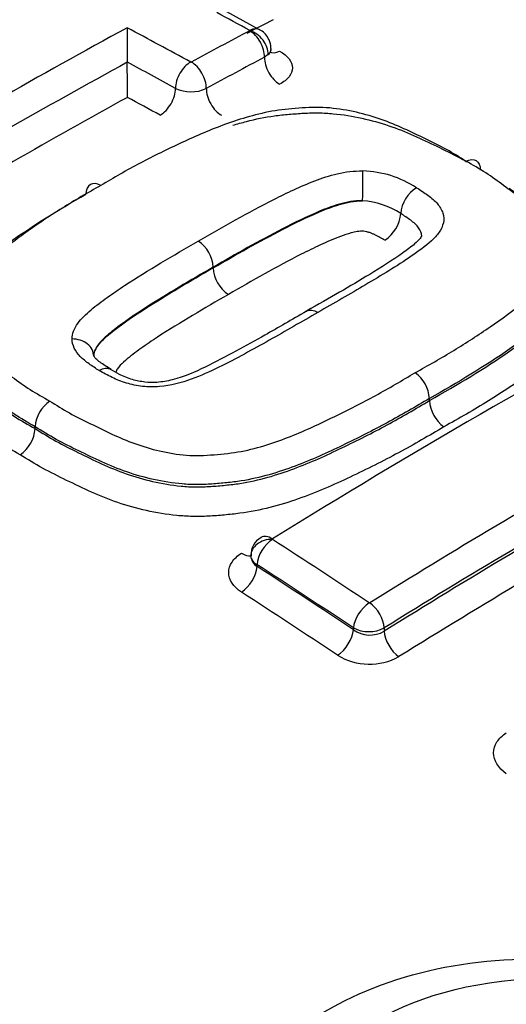
# Model space of a CAD drawing. Units: millimetres. Extents: x 0 to 594, y 0 to 420.
# Drawn here: x 409 to 409, y 378 to 380 of the extents above; entities that cross this region are included whole.
import ezdxf

# ---------------------------------------------------------------- set-up
doc = ezdxf.new("R2010")
doc.units = ezdxf.units.MM
for name, color, linetype in [('II1-04CAP-STD', 7, 'Continuous'), ('II1-04THW-STD', 7, 'Continuous'), ('TSH-1', 7, 'Continuous')]:
    doc.layers.add(name, color=color, linetype=linetype)

# ---------------------------------------------------------------- blocks, each defined once
blk = doc.blocks.new('SE6')
at = {"layer": 'II1-04CAP-STD', "color": 7, "linetype": 'Continuous'}
for p, q in [((408.9821, 380.0462), (408.9192, 380.0804)), ((408.963, 380.0441), (408.9631, 380.0442)), ((408.9985, 379.9985), (408.9914, 379.9934)), ((408.8932, 379.5903), (408.8932, 379.5915)), ((409.3068, 379.3361), (409.3068, 379.3402)), ((408.5526, 379.2825), (408.5526, 379.286)), ((408.5526, 379.286), (408.5526, 379.286)), ((408.5526, 379.2825), (408.5526, 379.2825)), ((408.9771, 379.0221), (408.9771, 379.0185)), ((409.1615, 378.8974), (409.1615, 378.9009)), ((409.2204, 378.9009), (409.2204, 378.8947))]:
    blk.add_line(p, q, dxfattribs=at)
for centre, radius, start, end in [((420.1713, 380.0555), 11.4426, 180.02825, 180.35865), ((397.0351, 379.9107), 11.694, 0.029, 0.35847), ((408.8507, 379.9854), 0.0013, 243.8704, 296.2281), ((408.8507, 379.9957), 0.0685, 244.4048, 295.3117), ((409.1734, 379.5759), 0.2, 57.0361, 88.2304), ((409.3165, 379.6888), 0.0647, 121.9572, 175.3472), ((409.1707, 379.5731), 0.1457, 56.1109, 86.7603), ((409.1862, 379.6995), 0.0661, 302.1601, 355.3349), ((408.8294, 379.5881), 0.0639, 3.0985, 56.7055), ((408.9583, 379.5938), 0.0652, 183.1085, 236.5017), ((409.2427, 379.3366), 0.0642, 3.1616, 55.2696), ((408.6175, 379.2813), 0.0651, 124.3237, 175.8206), ((409.3722, 379.3397), 0.0655, 183.1687, 235.0681), ((408.4863, 379.2873), 0.0665, 304.5214, 355.8136), ((409.0023, 379.0415), 0.0368, 118.4798, 183.9497), ((409.0069, 379.0707), 0.000567, 119.3474, 179.3964), ((409.0068, 379.0708), 0.000478, 185.8184, 241.1448), ((408.9914, 379.0409), 0.0265, 184.6201, 237.5323), ((408.9861, 379.0414), 0.0213, 187.1159, 245.2375), ((409.1921, 378.9499), 0.00118, 238.5775, 298.8633), ((409.191, 378.9589), 0.065, 243.0142, 296.9346), ((409.193, 378.9416), 0.0543, 234.5539, 300.3281), ((409.1921, 378.9487), 0.1172, 238.6395, 298.8003)]:
    blk.add_arc(centre, radius, start, end, dxfattribs=at)
for centre, major_axis, ratio, start_param, end_param in [((409.2197, 368.3844), (-7.0521, 12.2146), 0.57735, -0.759661, -0.753351), ((408.4897, 368.3296), (7.0129, 12.1467), 0.57735, 0.733098, 0.738186), ((408.4293, 368.3645), (7.0531, 12.2163), 0.57735, 0.755376, 0.805362), ((409.1068, 368.3191), (-7.055, 12.2196), 0.57735, -0.75967, -0.747495), ((408.5513, 368.2941), (7.0558, 12.2211), 0.57735, 0.74413, 0.75533), ((408.9625, 380.0103), (-0.0196, -0.0358), 0.592019, 3.141146, 3.872468), ((408.9625, 380.0097), (-0.0191, 0.0361), 0.600678, 3.961122, 5.54495), ((408.9627, 380.0098), (-0.0285, 0.0292), 0.742561, 3.766547, 5.350375), ((409.0209, 380.0404), (0.02, 0.0365), 0.592024, 3.129343, 3.866594), ((408.4593, 368.3472), (7.0332, 12.1819), 0.57735, 0.758282, 0.805362), ((409.0771, 368.3019), (-7.0349, 12.1849), 0.57735, -0.75967, -0.7504), ((408.85, 379.95), (0.0196, 0.0358), 0.592012, 0.742199, 2.326027), ((408.8511, 379.95), (-0.0195, 0.0359), 0.594446, 3.955111, 5.538939), ((408.5809, 368.277), (7.0357, 12.1862), 0.57735, 0.74413, 0.75533), ((409.0209, 379.9769), (-0.0195, 0.0368), 0.600678, 0.819529, 2.397496), ((408.7916, 379.9175), (0.02, 0.0365), 0.592012, 3.889652, 5.467619), ((408.9095, 379.9172), (-0.0199, 0.0366), 0.594446, 0.813519, 2.391486), ((408.4897, 368.3297), (7.0129, 12.1467), 0.57735, 0.761247, 0.805362), ((409.0469, 368.2845), (-7.0145, 12.1494), 0.57735, -0.75967, -0.753364), ((409.1785, 379.7422), (0.0006, 0.0408), 0.024727, 4.097248, 5.681076), ((409.4019, 367.803), (7.0456, 12.2034), 0.57735, 0.745304, 0.825076), ((408.6238, 379.4214), (-0.0408, 0), 0.801112, 3.14217, 4.725998), ((408.8074, 379.3341), (3.0931, 0), 0.57735, 3.096784, 4.757197), ((408.8074, 379.3542), (2.9149, 0), 0.57735, 3.111085, 4.742897), ((409.588, 367.6955), (7.0365, 12.1877), 0.57735, 0.776608, 0.825138), ((409.6146, 367.6802), (7.0162, 12.1524), 0.57735, 0.776608, 0.825138), ((409.6146, 367.6802), (7.0124, 12.1459), 0.57735, 0.776603, 0.825159), ((408.8074, 379.072), (3.4045, 0), 0.57735, 3.116897, 4.778002), ((409.6416, 367.6646), (6.9917, 12.1099), 0.57735, 0.776603, 0.825159), ((409.0061, 379.0396), (0.0216, -0.0347), 0.553994, 2.277533, 3.14241), ((409.0058, 379.0391), (-0.0408, -0.001), 0.773745, 4.67985, 6.263678), ((409.006, 379.0388), (-0.0222, -0.0343), 0.54187, 3.994791, 5.52591), ((408.4114, 367.9176), (-7.0526, 12.2155), 0.57735, -0.863687, -0.845105), ((408.9477, 379.0763), (-0.022, 0.0354), 0.553994, 2.283395, 2.958779), ((408.3837, 367.9016), (-7.0322, 12.1801), 0.57735, -0.863687, -0.845105), ((408.9477, 379.0015), (-0.0226, -0.035), 0.541859, 0.859076, 2.384326), ((408.3837, 367.9016), (-7.03, 12.1764), 0.57735, -0.863711, -0.845123), ((408.3556, 367.8854), (-7.0092, 12.1403), 0.57735, -0.863711, -0.845123), ((409.1904, 378.9176), (-0.0227, -0.034), 0.530428, 4.002864, 5.533984), ((409.1915, 378.9176), (0.0216, -0.0347), 0.553957, 0.766303, 2.258813), ((409.132, 378.8804), (-0.0231, -0.0346), 0.530413, 0.867151, 2.392401), ((409.2499, 378.8777), (0.022, -0.0354), 0.553944, 3.907885, 5.39451), ((408.8074, 378.8228), (-3.4152, 0), 0.57735, 0, 2.215794)]:
    blk.add_ellipse(centre, major_axis=major_axis, ratio=ratio, start_param=start_param, end_param=end_param, dxfattribs=at)
blk.add_ellipse((409.5407, 377.956), major_axis=(-0.475, 0), ratio=0.57735, dxfattribs=at)
for points, knots in [([(409.0033, 380.01), (409.0034, 380.0107), (409.0042, 380.0161), (409.0009, 380.0264), (408.994, 380.0373), (408.987, 380.0436), (408.983, 380.0456), (408.9821, 380.046)], [0, 0, 0, 0, 0.045684, 0.39011, 0.677159, 0.938262, 1, 1, 1, 1]), ([(409.0202, 380.0051), (409.0358, 379.9966), (409.0446, 379.9849), (409.0446, 379.9674), (409.0424, 379.9616), (409.0341, 379.9508), (409.028, 379.946), (409.0202, 379.9418)], [0, 0, 0, 0, 0.5, 0.5, 0.75, 0.75, 1, 1, 1, 1]), ([(409.3768, 379.7945), (409.3646, 379.802), (409.3524, 379.8096), (409.3267, 379.8239), (409.3131, 379.8306), (409.2858, 379.8437), (409.2721, 379.8503), (409.2442, 379.863), (409.2297, 379.869), (409.1994, 379.8796), (409.1836, 379.8843), (409.1507, 379.8918), (409.1334, 379.8947), (409.1074, 379.8971), (409.0987, 379.8975), (409.081, 379.8974), (409.0722, 379.8969), (409.0458, 379.8952), (409.0284, 379.8938), (408.9946, 379.8883), (408.9781, 379.8843), (408.9467, 379.8754), (408.9317, 379.8705), (408.8877, 379.8546), (408.8602, 379.8425), (408.806, 379.8174), (408.7793, 379.8044), (408.7277, 379.7771), (408.703, 379.7626), (408.6784, 379.748)], [0, 0, 0, 0, 0.0625, 0.0625, 0.125, 0.125, 0.1875, 0.1875, 0.25, 0.25, 0.3125, 0.3125, 0.375, 0.375, 0.40625, 0.40625, 0.4375, 0.4375, 0.5, 0.5, 0.5625, 0.5625, 0.625, 0.625, 0.75, 0.75, 0.875, 0.875, 1, 1, 1, 1]), ([(408.9308, 379.8632), (408.9394, 379.8658), (408.9481, 379.8683), (408.9742, 379.8751), (408.9921, 379.8789), (409.0196, 379.8825), (409.0289, 379.8835), (409.0476, 379.8851), (409.057, 379.8858), (409.0759, 379.8868), (409.0855, 379.8871), (409.1043, 379.8869), (409.1137, 379.8863), (409.1416, 379.8837), (409.1601, 379.8806), (409.1956, 379.8728), (409.2126, 379.868), (409.2454, 379.8569), (409.2612, 379.8506), (409.2914, 379.8372), (409.306, 379.8301), (409.3355, 379.816), (409.3501, 379.8089), (409.3686, 379.7988), (409.3732, 379.7962), (409.3777, 379.7935)], [0.4051291, 0.4051291, 0.4051291, 0.4051291, 0.4375, 0.4375, 0.5, 0.5, 0.53125, 0.53125, 0.5625, 0.5625, 0.59375, 0.59375, 0.625, 0.625, 0.6875, 0.6875, 0.75, 0.75, 0.8125, 0.8125, 0.875, 0.875, 0.9375, 0.9375, 0.9584749, 0.9584749, 0.9584749, 0.9584749]), ([(409.2792, 379.3894), (409.3045, 379.4035), (409.3296, 379.4176), (409.3776, 379.447), (409.4007, 379.4621), (409.4455, 379.4929), (409.4673, 379.5084), (409.4964, 379.5332), (409.5056, 379.5417), (409.522, 379.5595), (409.5293, 379.5686), (409.5399, 379.5877), (409.5429, 379.5977), (409.5468, 379.6128), (409.5479, 379.6179), (409.5487, 379.628), (409.5484, 379.6332), (409.5462, 379.6434), (409.5444, 379.6486), (409.54, 379.6587), (409.5373, 379.6637), (409.5281, 379.6785), (409.5202, 379.6881), (409.5022, 379.7063), (409.4922, 379.7149), (409.4708, 379.7317), (409.4597, 379.7398), (409.4377, 379.7562), (409.4265, 379.7643), (409.4025, 379.7798), (409.3896, 379.7871), (409.3768, 379.7945)], [0, 0, 0, 0, 0.125, 0.125, 0.25, 0.25, 0.375, 0.375, 0.4375, 0.4375, 0.5, 0.5, 0.5625, 0.5625, 0.59375, 0.59375, 0.625, 0.625, 0.65625, 0.65625, 0.6875, 0.6875, 0.75, 0.75, 0.8125, 0.8125, 0.875, 0.875, 0.9375, 0.9375, 1, 1, 1, 1]), ([(409.3768, 379.7945), (409.3841, 379.7983), (409.3913, 379.7988), (409.4013, 379.7926), (409.4042, 379.7859), (409.4041, 379.7774)], [0, 0, 0, 0, 0.5, 0.5, 1, 1, 1, 1]), ([(408.8645, 379.6414), (408.9119, 379.669), (408.9597, 379.6959), (409.0218, 379.7277), (409.0345, 379.7338), (409.0605, 379.7457), (409.0736, 379.7515), (409.1011, 379.7621), (409.1153, 379.7669), (409.146, 379.774), (409.1627, 379.7761), (409.1796, 379.7758)], [0, 0, 0, 0, 0.5, 0.5, 0.625, 0.625, 0.75, 0.75, 0.875, 0.875, 1, 1, 1, 1]), ([(408.6784, 379.748), (408.6532, 379.7339), (408.628, 379.7196), (408.5801, 379.6895), (408.5572, 379.6739), (408.5125, 379.6419), (408.4906, 379.6255), (408.4615, 379.5993), (408.4524, 379.5903), (408.4361, 379.5718), (408.4287, 379.5623), (408.4179, 379.5422), (408.4149, 379.5319), (408.411, 379.5164), (408.4099, 379.5112), (408.4089, 379.5008), (408.4092, 379.4955), (408.4124, 379.4798), (408.417, 379.4695), (408.4292, 379.45), (408.4369, 379.4406), (408.4638, 379.4135), (408.4865, 379.3975), (408.5199, 379.3731), (408.5311, 379.365), (408.5552, 379.3496), (408.5681, 379.3424), (408.5808, 379.3351)], [0, 0, 0, 0, 0.125, 0.125, 0.25, 0.25, 0.375, 0.375, 0.4375, 0.4375, 0.5, 0.5, 0.5625, 0.5625, 0.59375, 0.59375, 0.625, 0.625, 0.6875, 0.6875, 0.75, 0.75, 0.875, 0.875, 0.9375, 0.9375, 1, 1, 1, 1]), ([(408.6784, 379.748), (408.6709, 379.7522), (408.6635, 379.7529), (408.653, 379.7467), (408.6499, 379.7399), (408.6499, 379.7312)], [0, 0, 0, 0, 0.5, 0.5, 1, 1, 1, 1]), ([(409.2822, 379.7437), (409.2861, 379.7414), (409.2898, 379.739), (409.297, 379.7341), (409.3005, 379.7317), (409.3108, 379.7241), (409.3173, 379.7188), (409.3269, 379.7074), (409.3304, 379.7013), (409.3346, 379.6889), (409.3348, 379.6825), (409.3321, 379.6702), (409.3292, 379.6641), (409.3212, 379.6526), (409.3161, 379.6472), (409.2993, 379.6316), (409.2858, 379.622), (409.2584, 379.6031), (409.2441, 379.5938), (409.2147, 379.5759), (409.1998, 379.5669), (409.1547, 379.5402), (409.124, 379.5226), (409.0932, 379.5049)], [0, 0, 0, 0, 0.03125, 0.03125, 0.0625, 0.0625, 0.125, 0.125, 0.1875, 0.1875, 0.25, 0.25, 0.3125, 0.3125, 0.375, 0.375, 0.5, 0.5, 0.625, 0.625, 0.75, 0.75, 1, 1, 1, 1]), ([(409.4592, 379.743), (409.4666, 379.738), (409.4738, 379.7329), (409.5043, 379.7102), (409.5282, 379.6927), (409.5658, 379.6534), (409.58, 379.632), (409.5904, 379.5879), (409.5845, 379.5659), (409.5655, 379.5241), (409.5476, 379.5048), (409.5075, 379.4686), (409.4845, 379.4517), (409.4129, 379.402), (409.3612, 379.3707), (409.3068, 379.3402)], [0.0879136, 0.0879136, 0.0879136, 0.0879136, 0.125, 0.125, 0.25, 0.25, 0.375, 0.375, 0.5, 0.5, 0.625, 0.625, 0.75, 0.75, 1, 1, 1, 1]), ([(408.5526, 379.286), (408.5252, 379.3017), (408.4993, 379.3181), (408.4517, 379.3531), (408.4276, 379.3704), (408.3902, 379.4094), (408.3763, 379.4305), (408.3662, 379.475), (408.3723, 379.4975), (408.3916, 379.5408), (408.4095, 379.5609), (408.4495, 379.5989), (408.4726, 379.6168), (408.544, 379.6686), (408.5957, 379.7007), (408.6499, 379.7312)], [0, 0, 0, 0, 0.125, 0.125, 0.25, 0.25, 0.375, 0.375, 0.5, 0.5, 0.625, 0.625, 0.75, 0.75, 1, 1, 1, 1]), ([(409.179, 379.7186), (409.1633, 379.7191), (409.1484, 379.7162), (409.1214, 379.7085), (409.1088, 379.7037), (409.0721, 379.6881), (409.0487, 379.6769), (408.9808, 379.6415), (408.9367, 379.6168), (408.8932, 379.5915)], [0, 0, 0, 0, 0.125, 0.125, 0.25, 0.25, 0.5, 0.5, 1, 1, 1, 1]), ([(408.8932, 379.5903), (408.9367, 379.6156), (408.9807, 379.6402), (409.0486, 379.6756), (409.072, 379.6869), (409.1085, 379.7025), (409.121, 379.7074), (409.1415, 379.7135), (409.1486, 379.7153), (409.1634, 379.7178), (409.1712, 379.7186), (409.179, 379.7186)], [0, 0, 0, 0, 0.5, 0.5, 0.75, 0.75, 0.875, 0.875, 0.9375, 0.9375, 1, 1, 1, 1]), ([(409.292, 379.6503), (409.292, 379.6505), (409.292, 379.6508), (409.2921, 379.6566), (409.2896, 379.662), (409.2826, 379.6723), (409.277, 379.677), (409.268, 379.6836), (409.2648, 379.6857), (409.2586, 379.69), (409.2554, 379.6921), (409.252, 379.6941)], [0.8096974, 0.8096974, 0.8096974, 0.8096974, 0.8125, 0.8125, 0.875, 0.875, 0.9375, 0.9375, 0.96875, 0.96875, 1, 1, 1, 1]), ([(409.2213, 379.6435), (409.2184, 379.6453), (409.2153, 379.647), (409.209, 379.6502), (409.2059, 379.6518), (409.2011, 379.6542), (409.1994, 379.6549), (409.196, 379.6563), (409.1944, 379.6571), (409.1908, 379.6583), (409.1888, 379.6587), (409.1849, 379.6596), (409.1829, 379.66), (409.1769, 379.6607), (409.1727, 379.6602), (409.1649, 379.659), (409.1611, 379.6582), (409.1501, 379.6553), (409.1433, 379.6529), (409.1233, 379.6454), (409.1108, 379.6398), (409.0858, 379.6284), (409.0736, 379.6225), (409.014, 379.5919), (408.9679, 379.5659), (408.9223, 379.5394)], [0, 0, 0, 0, 0.03125, 0.03125, 0.0625, 0.0625, 0.078125, 0.078125, 0.09375, 0.09375, 0.109375, 0.109375, 0.125, 0.125, 0.15625, 0.15625, 0.1875, 0.1875, 0.25, 0.25, 0.375, 0.375, 0.5, 0.5, 1, 1, 1, 1]), ([(409.2922, 379.6516), (409.2921, 379.6517), (409.2919, 379.652), (409.2901, 379.6471), (409.2773, 379.6344), (409.2452, 379.6103), (409.1756, 379.5668), (409.1169, 379.533), (409.0714, 379.5074)], [0.0286308, 0.0286308, 0.0286308, 0.0286308, 0.040779, 0.1070261, 0.1794869, 0.2893923, 0.5455011, 1, 1, 1, 1]), ([(408.6233, 379.4541), (408.6233, 379.4643), (408.6275, 379.4744), (408.641, 379.4932), (408.6499, 379.5017), (408.6693, 379.5181), (408.68, 379.526), (408.7014, 379.5415), (408.7124, 379.5491), (408.7692, 379.586), (408.8166, 379.614), (408.8645, 379.6414)], [0, 0, 0, 0, 0.125, 0.125, 0.25, 0.25, 0.375, 0.375, 0.5, 0.5, 1, 1, 1, 1]), ([(409.3068, 379.3361), (409.3609, 379.3665), (409.4127, 379.3978), (409.484, 379.4472), (409.5069, 379.464), (409.5471, 379.5), (409.5652, 379.5193), (409.5844, 379.5611), (409.5904, 379.5832), (409.5851, 379.6063), (409.5848, 379.6072), (409.5846, 379.6081)], [0, 0, 0, 0, 0.25, 0.25, 0.375, 0.375, 0.5, 0.5, 0.625, 0.625, 0.6301141, 0.6301141, 0.6301141, 0.6301141]), ([(408.8932, 379.5915), (408.8493, 379.5664), (408.8059, 379.5406), (408.7427, 379.5003), (408.7224, 379.4863), (408.6941, 379.4643), (408.6852, 379.4568), (408.6704, 379.4403), (408.6646, 379.4311), (408.6646, 379.4214)], [0, 0, 0, 0, 0.5, 0.5, 0.75, 0.75, 0.875, 0.875, 1, 1, 1, 1]), ([(408.6646, 379.4214), (408.6646, 379.4258), (408.6661, 379.4304), (408.6707, 379.4391), (408.6739, 379.4433), (408.6849, 379.4555), (408.6939, 379.4631), (408.7223, 379.4851), (408.7426, 379.499), (408.8058, 379.5393), (408.8492, 379.5651), (408.8932, 379.5903)], [0, 0, 0, 0, 0.0625, 0.0625, 0.125, 0.125, 0.25, 0.25, 0.5, 0.5, 1, 1, 1, 1]), ([(409.6157, 379.5983), (409.6191, 379.591), (409.6219, 379.5836), (409.6252, 379.5702), (409.6261, 379.5643), (409.6266, 379.5525), (409.6261, 379.5467), (409.6241, 379.535), (409.6226, 379.5292), (409.6193, 379.5177), (409.6175, 379.5119), (409.6107, 379.495), (409.6042, 379.4841), (409.5879, 379.463), (409.5783, 379.4528), (409.5472, 379.4233), (409.5233, 379.4051), (409.4729, 379.3698), (409.4469, 379.3524), (409.3924, 379.3185), (409.3636, 379.3023), (409.3347, 379.286)], [0.3353297, 0.3353297, 0.3353297, 0.3353297, 0.375, 0.375, 0.40625, 0.40625, 0.4375, 0.4375, 0.46875, 0.46875, 0.5, 0.5, 0.5625, 0.5625, 0.625, 0.625, 0.75, 0.75, 0.875, 0.875, 1, 1, 1, 1]), ([(408.524, 379.2325), (408.5093, 379.2409), (408.4947, 379.2493), (408.4674, 379.267), (408.4546, 379.2763), (408.4292, 379.295), (408.4164, 379.3043), (408.3925, 379.3235), (408.3814, 379.3334), (408.3619, 379.3543), (408.3534, 379.3653), (408.3399, 379.3877), (408.3348, 379.3992), (408.3304, 379.4171), (408.3295, 379.4231), (408.3291, 379.4352), (408.3296, 379.4412), (408.3316, 379.4532), (408.3331, 379.4592), (408.3363, 379.4711), (408.3381, 379.477), (408.3449, 379.4946), (408.3514, 379.506), (408.3677, 379.5281), (408.3773, 379.5389), (408.3985, 379.5601), (408.4101, 379.5705), (408.4224, 379.5806)], [0, 0, 0, 0, 0.0625, 0.0625, 0.125, 0.125, 0.1875, 0.1875, 0.25, 0.25, 0.3125, 0.3125, 0.375, 0.375, 0.40625, 0.40625, 0.4375, 0.4375, 0.46875, 0.46875, 0.5, 0.5, 0.5625, 0.5625, 0.625, 0.625, 0.690049, 0.690049, 0.690049, 0.690049]), ([(408.9223, 379.5394), (408.8763, 379.5131), (408.8307, 379.4861), (408.776, 379.4507), (408.7653, 379.4434), (408.7447, 379.4285), (408.7344, 379.421), (408.7207, 379.4089), (408.7163, 379.4048), (408.7109, 379.3983), (408.7093, 379.396), (408.7077, 379.3926), (408.7072, 379.3916), (408.7069, 379.3906)], [0, 0, 0, 0, 0.5, 0.5, 0.625, 0.625, 0.75, 0.75, 0.8125, 0.8125, 0.84375, 0.84375, 0.8572641, 0.8572641, 0.8572641, 0.8572641]), ([(409.0718, 379.5073), (409.072, 379.5074), (409.0722, 379.5076), (409.0779, 379.5106), (409.0856, 379.5095), (409.0932, 379.5049)], [0.4809943, 0.4809943, 0.4809943, 0.4809943, 0.5, 0.5, 1, 1, 1, 1]), ([(409.0932, 379.5049), (409.0626, 379.4871), (409.0317, 379.4693), (408.9847, 379.4428), (408.9689, 379.434), (408.937, 379.4166), (408.9206, 379.4081), (408.8868, 379.3917), (408.8697, 379.3837), (408.8326, 379.3701), (408.8122, 379.3646), (408.7797, 379.3621), (408.7689, 379.3622), (408.7529, 379.364), (408.7475, 379.3649), (408.7372, 379.367), (408.7321, 379.3682), (408.7223, 379.3711), (408.7175, 379.3728), (408.7085, 379.3765), (408.7041, 379.3784), (408.6956, 379.3825), (408.6915, 379.3847), (408.6832, 379.3889), (408.6792, 379.3912), (408.6754, 379.3935)], [0, 0, 0, 0, 0.25, 0.25, 0.375, 0.375, 0.5, 0.5, 0.625, 0.625, 0.75, 0.75, 0.8125, 0.8125, 0.84375, 0.84375, 0.875, 0.875, 0.90625, 0.90625, 0.9375, 0.9375, 0.96875, 0.96875, 1, 1, 1, 1]), ([(409.0717, 379.5074), (409.0428, 379.4904), (408.9842, 379.4566), (408.8985, 379.4092), (408.8302, 379.378), (408.7884, 379.3704), (408.7615, 379.371), (408.7367, 379.3762), (408.7146, 379.3851), (408.7025, 379.3925), (408.6963, 379.3964)], [0, 0, 0, 0, 0.234401, 0.556956, 0.716898, 0.780985, 0.828549, 0.881665, 0.947488, 1, 1, 1, 1]), ([(408.3695, 379.4654), (408.3695, 379.4601), (408.3702, 379.4547), (408.374, 379.4381), (408.3788, 379.4273), (408.3917, 379.4062), (408.3998, 379.396), (408.4185, 379.3766), (408.429, 379.3673), (408.4517, 379.3495), (408.4637, 379.3409), (408.4875, 379.3234), (408.4995, 379.3147), (408.5252, 379.2981), (408.539, 379.2903), (408.5526, 379.2825)], [0.5952878, 0.5952878, 0.5952878, 0.5952878, 0.625, 0.625, 0.6875, 0.6875, 0.75, 0.75, 0.8125, 0.8125, 0.875, 0.875, 0.9375, 0.9375, 1, 1, 1, 1]), ([(408.6754, 379.3935), (408.6684, 379.3976), (408.6621, 379.402), (408.6495, 379.411), (408.6436, 379.4157), (408.6339, 379.4257), (408.6303, 379.4312), (408.6248, 379.4424), (408.6233, 379.4482), (408.6233, 379.4541)], [0, 0, 0, 0, 0.25, 0.25, 0.5, 0.5, 0.75, 0.75, 1, 1, 1, 1]), ([(408.6983, 379.3959), (408.6897, 379.4009), (408.6788, 379.4074), (408.6679, 379.4167), (408.6654, 379.4211), (408.6648, 379.4212), (408.6647, 379.4212)], [0, 0, 0, 0, 0.3249703, 0.4977464, 0.6765581, 0.8414965, 0.8414965, 0.8414965, 0.8414965]), ([(408.698, 379.3951), (408.6974, 379.3956), (408.6967, 379.396), (408.6906, 379.3992), (408.683, 379.3981), (408.6754, 379.3935)], [0.4374279, 0.4374279, 0.4374279, 0.4374279, 0.5, 0.5, 1, 1, 1, 1]), ([(408.5808, 379.3351), (408.5931, 379.3274), (408.6053, 379.3198), (408.631, 379.3053), (408.6446, 379.2986), (408.672, 379.2853), (408.6856, 379.2786), (408.7136, 379.2655), (408.7282, 379.2593), (408.7586, 379.2484), (408.7743, 379.2436), (408.8073, 379.2361), (408.8246, 379.2331), (408.8507, 379.231), (408.8595, 379.2308), (408.8771, 379.2312), (408.886, 379.2318), (408.9123, 379.234), (408.9298, 379.2358), (408.9636, 379.2421), (408.98, 379.2466), (409.0114, 379.2565), (409.0265, 379.2619), (409.0703, 379.2793), (409.0978, 379.2922), (409.1519, 379.3185), (409.1784, 379.332), (409.2299, 379.3601), (409.2546, 379.3748), (409.2792, 379.3894)], [0, 0, 0, 0, 0.0625, 0.0625, 0.125, 0.125, 0.1875, 0.1875, 0.25, 0.25, 0.3125, 0.3125, 0.375, 0.375, 0.40625, 0.40625, 0.4375, 0.4375, 0.5, 0.5, 0.5625, 0.5625, 0.625, 0.625, 0.75, 0.75, 0.875, 0.875, 1, 1, 1, 1]), ([(409.3068, 379.3402), (409.2804, 379.3245), (409.2538, 379.3088), (409.1983, 379.2788), (409.1698, 379.2645), (409.1115, 379.2364), (409.0817, 379.2228), (409.0339, 379.2049), (409.0174, 379.1993), (408.9829, 379.1894), (408.965, 379.1852), (408.9375, 379.181), (408.9283, 379.1798), (408.9095, 379.1779), (408.9001, 379.1771), (408.8812, 379.1757), (408.8717, 379.1752), (408.8528, 379.1753), (408.8435, 379.1757), (408.8155, 379.1781), (408.7969, 379.1812), (408.7614, 379.189), (408.7443, 379.194), (408.7114, 379.2053), (408.6956, 379.2118), (408.6653, 379.2256), (408.6507, 379.2328), (408.6213, 379.2471), (408.6066, 379.2543), (408.5789, 379.2696), (408.5657, 379.2779), (408.5526, 379.286)], [0, 0, 0, 0, 0.125, 0.125, 0.25, 0.25, 0.375, 0.375, 0.4375, 0.4375, 0.5, 0.5, 0.53125, 0.53125, 0.5625, 0.5625, 0.59375, 0.59375, 0.625, 0.625, 0.6875, 0.6875, 0.75, 0.75, 0.8125, 0.8125, 0.875, 0.875, 0.9375, 0.9375, 1, 1, 1, 1]), ([(408.5526, 379.2825), (408.5656, 379.2744), (408.5787, 379.2662), (408.6063, 379.2508), (408.6209, 379.2436), (408.6502, 379.2293), (408.6648, 379.2221), (408.6948, 379.2083), (408.7104, 379.2019), (408.7427, 379.1904), (408.7596, 379.1854), (408.7951, 379.1773), (408.8132, 379.1742), (408.8411, 379.1715), (408.8505, 379.1709), (408.8695, 379.1708), (408.879, 379.1712), (408.8979, 379.1724), (408.9072, 379.1733), (408.9259, 379.1752), (408.9351, 379.1762), (408.9625, 379.1803), (408.9803, 379.1844), (409.0148, 379.1942), (409.0314, 379.1998), (409.0797, 379.2177), (409.1099, 379.2315), (409.1689, 379.2599), (409.1978, 379.2744), (409.2536, 379.3046), (409.2802, 379.3204), (409.3068, 379.3361)], [0, 0, 0, 0, 0.0625, 0.0625, 0.125, 0.125, 0.1875, 0.1875, 0.25, 0.25, 0.3125, 0.3125, 0.375, 0.375, 0.40625, 0.40625, 0.4375, 0.4375, 0.46875, 0.46875, 0.5, 0.5, 0.5625, 0.5625, 0.625, 0.625, 0.75, 0.75, 0.875, 0.875, 1, 1, 1, 1]), ([(409.3347, 379.286), (409.3063, 379.2692), (409.2778, 379.2523), (409.2179, 379.2203), (409.187, 379.2048), (409.1236, 379.1747), (409.0909, 379.1603), (409.0385, 379.1419), (409.0205, 379.1362), (408.983, 379.1266), (408.9639, 379.1229), (408.9343, 379.1191), (408.9244, 379.118), (408.9044, 379.1162), (408.8943, 379.1153), (408.8741, 379.1143), (408.8639, 379.1141), (408.8436, 379.1146), (408.8336, 379.1152), (408.8039, 379.1182), (408.7845, 379.1214), (408.7464, 379.1299), (408.7283, 379.1351), (408.6934, 379.1469), (408.6766, 379.1536), (408.6443, 379.1682), (408.6286, 379.1759), (408.5972, 379.1911), (408.5816, 379.1988), (408.5519, 379.2151), (408.5379, 379.2238), (408.524, 379.2325)], [0, 0, 0, 0, 0.125, 0.125, 0.25, 0.25, 0.375, 0.375, 0.4375, 0.4375, 0.5, 0.5, 0.53125, 0.53125, 0.5625, 0.5625, 0.59375, 0.59375, 0.625, 0.625, 0.6875, 0.6875, 0.75, 0.75, 0.8125, 0.8125, 0.875, 0.875, 0.9375, 0.9375, 1, 1, 1, 1]), ([(408.9473, 378.9694), (408.9317, 378.9794), (408.9229, 378.9932), (408.9229, 379.0138), (408.9251, 379.0207), (408.9334, 379.0334), (408.9395, 379.0391), (408.9473, 379.044)], [0, 0, 0, 0, 0.5, 0.5, 0.75, 0.75, 1, 1, 1, 1]), ([(409.4539, 378.6218), (409.4384, 378.6327), (409.4296, 378.6474), (409.4295, 378.669), (409.4317, 378.6761), (409.44, 378.6892), (409.4461, 378.6951), (409.4539, 378.6999)], [0, 0, 0, 0, 0.5, 0.5, 0.75, 0.75, 1, 1, 1, 1]), ([(408.8963, 377.6721), (408.8736, 377.7356), (408.8678, 377.8003), (408.8898, 377.9271), (408.9179, 377.988), (409.0043, 378.0964), (409.0632, 378.144), (409.2019, 378.2174), (409.2831, 378.2437), (409.4531, 378.2701), (409.5432, 378.2705), (409.718, 378.2456), (409.8022, 378.2206), (410.0309, 378.1121), (410.142, 377.9987), (410.1871, 377.8718)], [0, 0, 0, 0, 0.125, 0.125, 0.25, 0.25, 0.375, 0.375, 0.5, 0.5, 0.625, 0.625, 0.75, 0.75, 1, 1, 1, 1])]:
    blk.add_open_spline(points, degree=3, knots=knots, dxfattribs=at)
for points in [[(409.0036, 380.01), (409.0036, 380.006), (409.0019, 380.002), (408.9985, 379.9985)], [(408.9985, 379.9985), (409.0018, 380.0015), (409.0036, 380.0049), (409.0036, 380.0084)]]:
    blk.add_open_spline(points, degree=3, dxfattribs=at)
at = {"layer": 'II1-04THW-STD', "color": 7, "linetype": 'Continuous'}
for centre, major_axis, start_param, end_param in [((408.8074, 382.2546), (12.7077, 0), 3.116804, 6.283185), ((408.8074, 378.8228), (4.1427, 0), 1.511482, 3.200907), ((408.8074, 381.6847), (12.7321, 0), 3.467524, 5.949926)]:
    blk.add_ellipse(centre, major_axis=major_axis, ratio=0.57735, start_param=start_param, end_param=end_param, dxfattribs=at)
for points, knots in [([(408.8747, 381.2596), (408.8599, 381.2599), (408.6858, 381.264), (408.3181, 381.2494), (407.8167, 381.1998), (407.3223, 381.1137), (406.8491, 380.9943), (406.4014, 380.8423), (405.9856, 380.6594), (405.6074, 380.4473), (405.2721, 380.2082), (404.985, 379.9446), (404.7517, 379.6604), (404.5748, 379.3587), (404.4652, 379.0521), (404.4194, 378.8354), (404.4185, 378.7362)], [0, 0, 0, 0, 0.0059353, 0.0815057, 0.1571302, 0.2328087, 0.3085781, 0.3844737, 0.4605246, 0.5367435, 0.6131059, 0.6894783, 0.7655789, 0.8410092, 0.9153611, 0.9868208, 0.9868208, 0.9868208, 0.9868208]), ([(416.5361, 378.3641), (416.4318, 378.305), (416.1727, 378.1592), (415.67, 377.9092), (415.052, 377.6438), (414.3926, 377.4008), (413.7021, 377.1852), (412.9824, 376.9978), (412.2384, 376.8402), (411.474, 376.7135), (410.6939, 376.6188), (409.9026, 376.5566), (409.1047, 376.5276), (408.3049, 376.5318), (407.508, 376.5694), (406.7187, 376.6401), (405.9417, 376.7432), (405.1814, 376.8781), (404.4425, 377.0438), (403.7293, 377.2389), (403.0459, 377.462), (402.3963, 377.7114), (401.7842, 377.9849), (401.213, 378.2806), (400.6858, 378.5957), (400.205, 378.928), (399.7734, 379.2744), (399.3909, 379.6331), (399.0645, 379.9975), (398.821, 380.3177), (398.7186, 380.4943), (398.678, 380.5652)], [0, 0, 0, 0, 0.01854, 0.054025, 0.089567, 0.12517, 0.160836, 0.196564, 0.232348, 0.26818, 0.304052, 0.339953, 0.375874, 0.411805, 0.447734, 0.483648, 0.519538, 0.555392, 0.5912, 0.626953, 0.662641, 0.698258, 0.733797, 0.769259, 0.804648, 0.839982, 0.875291, 0.91061, 0.94601, 0.981601, 1, 1, 1, 1]), ([(396.7649, 379.2817), (396.8156, 379.1918), (396.945, 378.9645), (397.2411, 378.5631), (397.6305, 378.1109), (398.0781, 377.672), (398.5749, 377.2531), (399.1204, 376.8549), (399.7115, 376.4797), (400.3453, 376.1291), (401.0188, 375.8049), (401.7288, 375.5084), (402.4719, 375.2411), (403.2447, 375.0041), (404.0435, 374.7984), (404.8646, 374.6251), (405.704, 374.4848), (406.558, 374.3783), (407.4224, 374.306), (408.2934, 374.2683), (409.1667, 374.2652), (410.0383, 374.2968), (410.9042, 374.363), (411.7603, 374.4635), (412.6026, 374.5978), (413.4271, 374.7653), (414.2301, 374.9653), (415.0075, 375.1967), (415.7571, 375.4591), (416.4694, 375.749), (417.1617, 376.0729), (417.5514, 376.2883), (417.7802, 376.4159)], [0, 0, 0, 0, 0.017077, 0.050839, 0.084662, 0.118533, 0.152437, 0.186363, 0.2203, 0.254241, 0.288179, 0.322113, 0.356041, 0.389963, 0.423879, 0.457789, 0.491695, 0.525597, 0.559496, 0.593393, 0.627289, 0.661186, 0.695084, 0.728983, 0.762886, 0.796793, 0.830705, 0.864624, 0.898549, 0.932483, 0.966424, 1, 1, 1, 1])]:
    blk.add_open_spline(points, degree=3, knots=knots, dxfattribs=at)

msp = doc.modelspace()

# ---------------------------------------------------------------- block references
at = {"layer": 'TSH-1'}
msp.add_blockref('SE6', (0, 0), dxfattribs=at)

doc.saveas('drawing.dxf')
